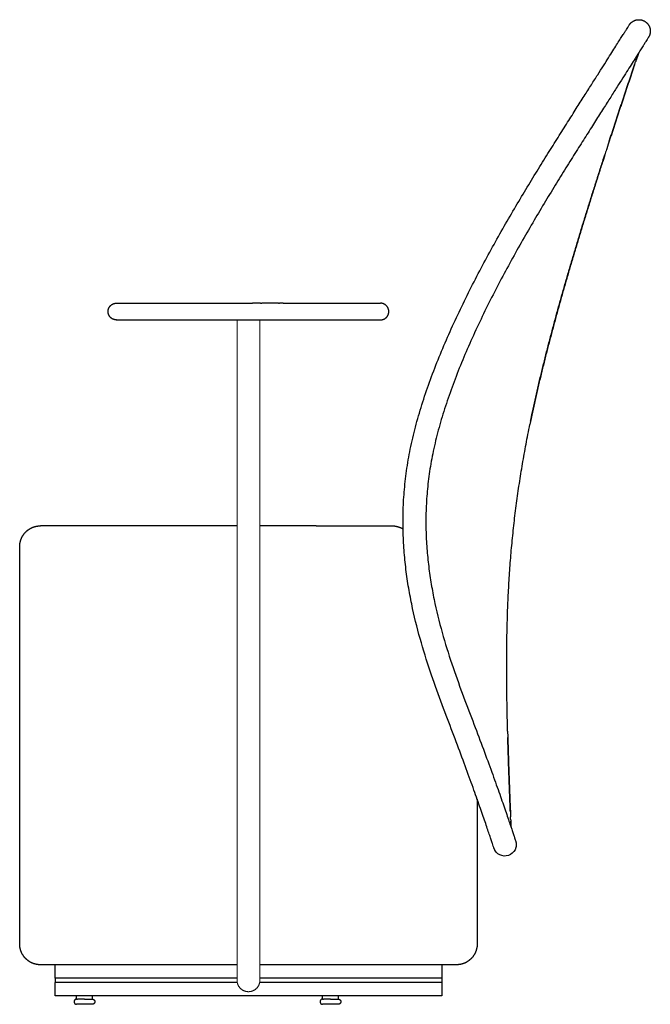
# Model space of a CAD drawing. Units: millimetres. Extents: x 0 to 1691, y -2899 to -1072.
# Drawn here: x 1084 to 1691, y -2899 to -1953 of the extents above; entities that cross this region are included whole.
import ezdxf

# ---------------------------------------------------------------- set-up
doc = ezdxf.new("R2010")
doc.units = ezdxf.units.MM
doc.header["$LTSCALE"] = 2
doc.layers.add('2D', color=7, linetype='Continuous', true_color=0x000000)

msp = doc.modelspace()

# ---------------------------------------------------------------- linework, layer by layer
at = {"layer": '2D'}
msp.add_lwpolyline([(1118.41, -2874.24), (1118.41, -2878.24)], dxfattribs=at)
at = {"layer": '2D', "lineweight": -3}
for points, degree, knots in [([(1540.5, -2749.22), (1540.5, -2749.22), (1540.5, -2749.22), (1540.5, -2749.22), (1540.5, -2749.22), (1540.5, -2749.21), (1540.5, -2749.2), (1540.49, -2749.18), (1540.48, -2749.15), (1540.44, -2749.02), (1540.4, -2748.9), (1540.34, -2748.73), (1540.23, -2748.39), (1540.07, -2747.89), (1539.85, -2747.22), (1539.63, -2746.56), (1539.36, -2745.72), (1539.03, -2744.74), (1538.71, -2743.75), (1538.33, -2742.6), (1537.89, -2741.3), (1537.46, -2740), (1536.97, -2738.54), (1536.44, -2736.95), (1535.89, -2735.34), (1535.3, -2733.6), (1534.66, -2731.72), (1533.37, -2727.9), (1531.87, -2723.54), (1530.2, -2718.72), (1528.49, -2713.8), (1526.6, -2708.39), (1524.54, -2702.58), (1522.44, -2696.64), (1520.16, -2690.27), (1517.72, -2683.54), (1515.24, -2676.68), (1512.59, -2669.43), (1509.79, -2661.87), (1506.93, -2654.17), (1503.92, -2646.14), (1500.76, -2637.82), (1497.54, -2629.34), (1494.16, -2620.55), (1490.77, -2611.48), (1487.3, -2602.2), (1483.82, -2592.63), (1480.47, -2582.82), (1477.04, -2572.77), (1473.74, -2562.45), (1470.7, -2551.9), (1467.59, -2541.09), (1464.76, -2530.04), (1462.33, -2518.78), (1461.09, -2513.04), (1459.95, -2507.25), (1458.94, -2501.41), (1457.9, -2495.49), (1456.99, -2489.53), (1456.22, -2483.52), (1455.43, -2477.42), (1454.78, -2471.28), (1454.28, -2465.11), (1453.77, -2458.83), (1453.42, -2452.51), (1453.23, -2446.18), (1453.04, -2439.72), (1453.02, -2433.24), (1453.18, -2426.76), (1453.34, -2420.12), (1453.69, -2413.48), (1454.23, -2406.85), (1454.79, -2400.04), (1455.55, -2393.24), (1456.5, -2386.46), (1457.49, -2379.48), (1458.68, -2372.53), (1460.09, -2365.62), (1461.53, -2358.5), (1463.2, -2351.42), (1465.04, -2344.4), (1466.93, -2337.19), (1469.01, -2330.03), (1471.24, -2322.93), (1473.53, -2315.66), (1475.97, -2308.46), (1478.55, -2301.31), (1481.18, -2294.02), (1483.94, -2286.8), (1486.82, -2279.63), (1489.75, -2272.36), (1492.79, -2265.15), (1495.92, -2257.99), (1499.09, -2250.76), (1502.36, -2243.59), (1505.71, -2236.48), (1509.08, -2229.33), (1512.53, -2222.24), (1516.05, -2215.2), (1519.57, -2208.17), (1523.16, -2201.19), (1526.8, -2194.27), (1530.43, -2187.38), (1534.11, -2180.55), (1537.84, -2173.77), (1541.52, -2167.07), (1545.25, -2160.41), (1549.01, -2153.82), (1552.71, -2147.33), (1556.44, -2140.89), (1560.19, -2134.51), (1563.86, -2128.27), (1567.55, -2122.08), (1571.24, -2115.95), (1574.83, -2110), (1578.43, -2104.1), (1582.02, -2098.26), (1585.49, -2092.62), (1588.96, -2087.05), (1592.4, -2081.54), (1595.7, -2076.25), (1598.99, -2071.02), (1602.23, -2065.88), (1605.33, -2060.98), (1608.39, -2056.15), (1611.38, -2051.41), (1614.23, -2046.92), (1617.02, -2042.51), (1619.75, -2038.21), (1622.35, -2034.1), (1624.88, -2030.1), (1627.35, -2026.21), (1629.7, -2022.49), (1631.99, -2018.88), (1634.2, -2015.38), (1636.33, -2012.03), (1638.38, -2008.78), (1640.36, -2005.67), (1642.26, -2002.66), (1644.09, -1999.78), (1645.83, -1997.03), (1647.53, -1994.35), (1649.14, -1991.8), (1650.66, -1989.4), (1652.16, -1987.04), (1653.56, -1984.81), (1654.89, -1982.73), (1656.19, -1980.68), (1657.4, -1978.76), (1658.53, -1976.98), (1659.64, -1975.22), (1660.67, -1973.59), (1661.62, -1972.09), (1662.56, -1970.61), (1663.42, -1969.25), (1664.2, -1968.02), (1664.98, -1966.8), (1665.67, -1965.7), (1666.3, -1964.71), (1666.92, -1963.73), (1667.46, -1962.87), (1667.94, -1962.12), (1668.41, -1961.37), (1668.82, -1960.73), (1669.16, -1960.19), (1669.5, -1959.65), (1669.78, -1959.22), (1669.99, -1958.88), (1670.21, -1958.53), (1670.37, -1958.28), (1670.47, -1958.12), (1670.52, -1958.04), (1670.56, -1957.98), (1670.58, -1957.94), (1670.61, -1957.9), (1670.62, -1957.88), (1670.62, -1957.88)], 3, [11.795358, 11.795358, 11.795358, 11.795358, 12.492341, 12.492341, 13.886662, 13.886662, 15.149519, 15.149519, 18.61174, 18.61174, 25.536164, 25.536164, 25.536164, 39.973797, 39.973797, 39.973797, 54.483838, 54.483838, 54.483838, 69.096755, 69.096755, 69.096755, 83.833204, 83.833204, 83.833204, 98.712564, 98.712564, 98.712564, 128.939823, 128.939823, 128.939823, 159.813103, 159.813103, 159.813103, 191.324065, 191.324065, 191.324065, 223.436437, 223.436437, 223.436437, 256.106201, 256.106201, 256.106201, 289.427884, 289.427884, 289.427884, 323.545656, 323.545656, 323.545656, 358.471006, 358.471006, 358.471006, 394.239134, 394.239134, 394.239134, 412.46851, 412.46851, 412.46851, 430.959536, 430.959536, 430.959536, 449.7547, 449.7547, 449.7547, 468.891628, 468.891628, 468.891628, 488.426877, 488.426877, 488.426877, 508.424342, 508.424342, 508.424342, 528.964302, 528.964302, 528.964302, 550.123534, 550.123534, 550.123534, 571.92225, 571.92225, 571.92225, 594.29212, 594.29212, 594.29212, 617.162237, 617.162237, 617.162237, 640.45646, 640.45646, 640.45646, 664.081532, 664.081532, 664.081532, 687.928499, 687.928499, 687.928499, 711.885109, 711.885109, 711.885109, 735.823548, 735.823548, 735.823548, 759.624088, 759.624088, 759.624088, 783.164131, 783.164131, 783.164131, 806.309378, 806.309378, 806.309378, 828.937009, 828.937009, 828.937009, 850.924804, 850.924804, 850.924804, 872.159534, 872.159534, 872.159534, 892.54019, 892.54019, 892.54019, 911.970684, 911.970684, 911.970684, 930.422119, 930.422119, 930.422119, 948.003971, 948.003971, 948.003971, 964.832697, 964.832697, 964.832697, 981.028076, 981.028076, 981.028076, 996.69341, 996.69341, 996.69341, 1011.940695, 1011.940695, 1011.940695, 1026.865221, 1026.865221, 1026.865221, 1041.549703, 1041.549703, 1041.549703, 1056.066923, 1056.066923, 1056.066923, 1070.475798, 1070.475798, 1070.475798, 1084.835936, 1084.835936, 1084.835936, 1099.170027, 1099.170027, 1099.170027, 1113.509637, 1113.509637, 1113.509637, 1127.860263, 1127.860263, 1127.860263, 1142.236607, 1142.236607, 1142.236607, 1149.43071, 1149.43071, 1149.43071, 1156.621983, 1156.621983, 1156.621983, 1156.621983]), ([(1689.21, -1969.65), (1689.21, -1969.65), (1689.2, -1969.67), (1689.17, -1969.71), (1689.15, -1969.75), (1689.11, -1969.81), (1689.06, -1969.89), (1688.95, -1970.06), (1688.8, -1970.3), (1688.58, -1970.65), (1688.36, -1970.99), (1688.09, -1971.42), (1687.75, -1971.96), (1687.41, -1972.5), (1687, -1973.14), (1686.52, -1973.89), (1686.05, -1974.64), (1685.5, -1975.5), (1684.88, -1976.48), (1684.26, -1977.47), (1683.56, -1978.57), (1682.79, -1979.79), (1682.01, -1981.02), (1681.15, -1982.38), (1680.21, -1983.86), (1679.26, -1985.36), (1678.23, -1986.99), (1677.11, -1988.75), (1675.99, -1990.53), (1674.77, -1992.45), (1673.47, -1994.5), (1672.15, -1996.59), (1670.74, -1998.81), (1669.25, -2001.17), (1667.72, -2003.57), (1666.11, -2006.12), (1664.42, -2008.8), (1662.67, -2011.55), (1660.85, -2014.43), (1658.94, -2017.44), (1656.97, -2020.55), (1654.92, -2023.8), (1652.79, -2027.16), (1650.58, -2030.65), (1648.29, -2034.26), (1645.93, -2037.98), (1643.47, -2041.87), (1640.93, -2045.88), (1638.34, -2049.98), (1635.61, -2054.28), (1632.82, -2058.69), (1629.97, -2063.19), (1626.98, -2067.91), (1623.92, -2072.73), (1620.84, -2077.62), (1617.61, -2082.74), (1614.34, -2087.93), (1611.06, -2093.19), (1607.64, -2098.66), (1604.2, -2104.2), (1600.76, -2109.79), (1597.2, -2115.57), (1593.64, -2121.42), (1590.08, -2127.31), (1586.43, -2133.37), (1582.78, -2139.49), (1579.16, -2145.66), (1575.46, -2151.95), (1571.78, -2158.31), (1568.13, -2164.71), (1564.42, -2171.21), (1560.75, -2177.76), (1557.12, -2184.37), (1553.45, -2191.03), (1549.83, -2197.75), (1546.27, -2204.52), (1542.7, -2211.31), (1539.18, -2218.15), (1535.73, -2225.05), (1532.28, -2231.93), (1528.91, -2238.87), (1525.61, -2245.86), (1522.35, -2252.79), (1519.16, -2259.78), (1516.07, -2266.82), (1513.03, -2273.77), (1510.07, -2280.77), (1507.24, -2287.83), (1504.46, -2294.76), (1501.78, -2301.74), (1499.25, -2308.77), (1496.77, -2315.64), (1494.42, -2322.56), (1492.23, -2329.53), (1490.1, -2336.29), (1488.12, -2343.11), (1486.32, -2349.98), (1484.58, -2356.61), (1483.01, -2363.28), (1481.65, -2370), (1480.33, -2376.48), (1479.21, -2382.99), (1478.29, -2389.53), (1477.39, -2395.88), (1476.68, -2402.26), (1476.16, -2408.64), (1475.65, -2414.86), (1475.32, -2421.08), (1475.17, -2427.3), (1475.02, -2433.39), (1475.04, -2439.47), (1475.22, -2445.53), (1475.39, -2451.49), (1475.73, -2457.42), (1476.21, -2463.33), (1476.68, -2469.15), (1477.29, -2474.95), (1478.03, -2480.7), (1478.77, -2486.39), (1479.63, -2492.03), (1480.61, -2497.63), (1481.58, -2503.18), (1482.66, -2508.68), (1483.83, -2514.14), (1486.16, -2524.91), (1488.87, -2535.48), (1491.85, -2545.81), (1494.78, -2556.02), (1497.97, -2565.99), (1501.29, -2575.71), (1504.57, -2585.32), (1507.98, -2594.68), (1511.38, -2603.78), (1514.75, -2612.78), (1518.11, -2621.53), (1521.33, -2630.01), (1524.51, -2638.38), (1527.54, -2646.47), (1530.42, -2654.22), (1533.24, -2661.84), (1535.91, -2669.13), (1538.41, -2676.05), (1540.86, -2682.83), (1543.16, -2689.25), (1545.28, -2695.23), (1547.36, -2701.09), (1549.26, -2706.54), (1550.99, -2711.51), (1552.67, -2716.38), (1554.18, -2720.77), (1555.49, -2724.64), (1556.14, -2726.54), (1556.74, -2728.31), (1557.29, -2729.93), (1557.83, -2731.55), (1558.32, -2733.02), (1558.76, -2734.34), (1559.2, -2735.66), (1559.59, -2736.82), (1559.92, -2737.84), (1560.25, -2738.84), (1560.53, -2739.69), (1560.76, -2740.38), (1560.98, -2741.06), (1561.15, -2741.58), (1561.27, -2741.94), (1561.28, -2741.96), (1561.29, -2741.99), (1561.3, -2742.02), (1561.3, -2742.05), (1561.31, -2742.07), (1561.32, -2742.1), (1561.33, -2742.12), (1561.34, -2742.14), (1561.34, -2742.17), (1561.35, -2742.19), (1561.36, -2742.21), (1561.36, -2742.23), (1561.37, -2742.25), (1561.38, -2742.27), (1561.38, -2742.29), (1561.39, -2742.3), (1561.39, -2742.32), (1561.4, -2742.34), (1561.4, -2742.35), (1561.41, -2742.36), (1561.41, -2742.38), (1561.42, -2742.39), (1561.42, -2742.4), (1561.42, -2742.41), (1561.43, -2742.42), (1561.43, -2742.43), (1561.43, -2742.44), (1561.43, -2742.44), (1561.43, -2742.44), (1561.43, -2742.44), (1561.43, -2742.45), (1561.44, -2742.46), (1561.44, -2742.46), (1561.44, -2742.47), (1561.44, -2742.47), (1561.44, -2742.47)], 3, [0, 0, 0, 0, 7.191274, 7.191274, 7.191274, 14.385376, 14.385376, 14.385376, 28.761721, 28.761721, 28.761721, 43.112346, 43.112346, 43.112346, 57.451956, 57.451956, 57.451956, 71.786047, 71.786047, 71.786047, 86.146185, 86.146185, 86.146185, 100.555061, 100.555061, 100.555061, 115.072281, 115.072281, 115.072281, 129.756763, 129.756763, 129.756763, 144.681288, 144.681288, 144.681288, 159.928573, 159.928573, 159.928573, 175.593908, 175.593908, 175.593908, 191.789285, 191.789285, 191.789285, 208.61802, 208.61802, 208.61802, 226.199827, 226.199827, 226.199827, 244.651452, 244.651452, 244.651452, 264.049847, 264.049847, 264.049847, 284.341425, 284.341425, 284.341425, 305.436077, 305.436077, 305.436077, 327.236117, 327.236117, 327.236117, 349.629267, 349.629267, 349.629267, 372.492461, 372.492461, 372.492461, 395.700338, 395.700338, 395.700338, 419.114607, 419.114607, 419.114607, 442.606838, 442.606838, 442.606838, 466.049545, 466.049545, 466.049545, 489.305238, 489.305238, 489.305238, 512.249223, 512.249223, 512.249223, 534.757136, 534.757136, 534.757136, 556.716519, 556.716519, 556.716519, 578.02729, 578.02729, 578.02729, 598.591245, 598.591245, 598.591245, 618.426646, 618.426646, 618.426646, 637.674639, 637.674639, 637.674639, 656.42643, 656.42643, 656.42643, 674.77527, 674.77527, 674.77527, 692.796469, 692.796469, 692.796469, 710.555882, 710.555882, 710.555882, 728.098948, 728.098948, 728.098948, 745.473466, 745.473466, 745.473466, 779.827355, 779.827355, 779.827355, 813.751744, 813.751744, 813.751744, 847.303693, 847.303693, 847.303693, 880.524577, 880.524577, 880.524577, 913.334891, 913.334891, 913.334891, 945.566318, 945.566318, 945.566318, 977.176514, 977.176514, 977.176514, 1008.129915, 1008.129915, 1008.129915, 1038.418791, 1038.418791, 1038.418791, 1053.322139, 1053.322139, 1053.322139, 1068.078101, 1068.078101, 1068.078101, 1082.706094, 1082.706094, 1082.706094, 1097.226821, 1097.226821, 1097.226821, 1111.670809, 1111.670809, 1111.670809, 1112.670809, 1112.670809, 1112.670809, 1113.670809, 1113.670809, 1113.670809, 1114.670809, 1114.670809, 1114.670809, 1115.670809, 1115.670809, 1115.670809, 1116.670809, 1116.670809, 1116.670809, 1117.670809, 1117.670809, 1117.670809, 1118.670809, 1118.670809, 1118.670809, 1119.670809, 1119.670809, 1119.670809, 1120.670809, 1120.670809, 1120.670809, 1121.670809, 1121.670809, 1121.670809, 1122.670809, 1122.670809, 1122.670809, 1123.670809, 1123.670809, 1123.670809, 1123.670809]), ([(1676.66, -1993.44), (1676.73, -1993.23), (1677.5, -1990.93), (1677.95, -1989.6), (1678.94, -1986.65), (1679.43, -1985.19), (1679.51, -1984.97)], 3, [875.735162, 875.735162, 875.735162, 875.735162, 876.608522, 885.95572, 895.302918, 896.981125, 896.981125, 896.981125, 896.981125]), ([(1679.7, -1984.67), (1679.68, -1984.7), (1679.67, -1984.74), (1679.66, -1984.77), (1679.32, -1985.73), (1679.02, -1986.6), (1678.53, -1987.99), (1678.34, -1988.54), (1678.18, -1988.99), (1678.11, -1989.17), (1678.05, -1989.34), (1677.95, -1989.63), (1677.91, -1989.74), (1677.86, -1989.91), (1677.82, -1989.99), (1677.73, -1990.26), (1677.67, -1990.44), (1677.57, -1990.72), (1677.54, -1990.82), (1677.44, -1991.12), (1677.36, -1991.34), (1677.18, -1991.89), (1677.04, -1992.3), (1676.85, -1992.85)], 3, [37.208322, 37.208322, 37.208322, 37.208322, 37.338531, 37.338531, 37.338531, 41.40386, 41.40386, 45.052297, 45.052297, 45.052297, 46.498004, 46.498004, 47.59054, 47.59054, 48.516263, 48.516263, 50.05206, 50.05206, 50.919412, 50.919412, 52.417212, 52.417212, 54.245879, 54.245879, 54.245879, 54.245879]), ([(1675.73, -1996.19), (1675.65, -1996.42), (1675.57, -1996.66), (1675.49, -1996.9), (1675.03, -1998.27), (1674.61, -1999.54), (1674.14, -2000.92), (1673.71, -2002.21), (1673.22, -2003.66), (1672.79, -2004.94), (1672.35, -2006.27), (1671.89, -2007.63), (1671.45, -2008.96), (1671, -2010.3), (1670.55, -2011.64), (1670.1, -2012.98), (1669.66, -2014.32), (1669.21, -2015.66), (1668.76, -2017), (1668.31, -2018.34), (1667.87, -2019.68), (1667.42, -2021.02), (1666.97, -2022.37), (1666.53, -2023.71), (1666.08, -2025.05), (1665.63, -2026.39), (1665.19, -2027.74), (1664.74, -2029.08), (1664.3, -2030.42), (1663.85, -2031.77), (1663.4, -2033.11), (1662.96, -2034.45), (1662.51, -2035.8), (1662.07, -2037.14), (1661.62, -2038.49), (1661.18, -2039.83), (1660.74, -2041.18), (1660.29, -2042.52), (1659.85, -2043.87), (1659.4, -2045.21), (1658.96, -2046.56), (1658.52, -2047.9), (1658.07, -2049.25), (1657.63, -2050.59), (1657.19, -2051.94), (1656.75, -2053.29), (1656.3, -2054.63), (1655.86, -2055.98), (1655.42, -2057.33), (1654.98, -2058.68), (1654.54, -2060.02), (1654.1, -2061.37), (1653.65, -2062.72), (1653.21, -2064.07), (1652.77, -2065.42), (1652.33, -2066.76), (1651.89, -2068.11), (1651.45, -2069.46), (1651.02, -2070.8), (1650.57, -2072.17), (1650.14, -2073.5), (1650.1, -2073.61), (1650.07, -2073.72), (1650.03, -2073.83), (1650, -2073.95), (1649.96, -2074.06), (1649.92, -2074.17), (1649.89, -2074.28), (1649.85, -2074.39), (1649.82, -2074.5), (1649.78, -2074.61), (1649.74, -2074.72), (1649.71, -2074.83), (1649.67, -2074.94), (1649.64, -2075.05), (1649.6, -2075.16), (1649.57, -2075.27), (1649.53, -2075.38), (1649.49, -2075.49), (1649.46, -2075.6), (1649.42, -2075.71), (1649.38, -2075.82), (1649.35, -2075.94), (1649.31, -2076.05), (1649.28, -2076.16), (1649.24, -2076.27), (1649.2, -2076.39), (1649.17, -2076.5), (1649.13, -2076.61), (1649.09, -2076.73), (1649.05, -2076.84), (1649.02, -2076.96), (1648.98, -2077.08), (1648.94, -2077.19), (1648.9, -2077.31), (1648.87, -2077.43), (1648.83, -2077.54), (1648.55, -2078.4), (1648.26, -2079.3), (1647.96, -2080.23), (1647.45, -2081.81), (1646.9, -2083.5), (1645.96, -2086.39), (1645.54, -2087.71), (1645.11, -2089.03), (1643.88, -2092.87), (1642.71, -2096.5), (1641.48, -2100.37), (1640.27, -2104.15), (1639.07, -2107.93), (1637.87, -2111.7), (1636.68, -2115.48), (1635.49, -2119.26), (1634.3, -2123.04), (1633.11, -2126.81), (1631.93, -2130.59), (1630.76, -2134.38), (1629.58, -2138.15), (1628.41, -2141.93), (1627.25, -2145.72), (1626.08, -2149.5), (1624.92, -2153.29), (1623.77, -2157.09), (1622.61, -2160.88), (1621.46, -2164.68), (1620.32, -2168.48), (1619.18, -2172.28), (1618.04, -2176.08), (1616.91, -2179.88), (1615.78, -2183.69), (1614.66, -2187.49), (1613.54, -2191.3), (1612.43, -2195.11), (1611.32, -2198.93), (1610.21, -2202.74), (1609.11, -2206.56), (1608.02, -2210.38), (1606.93, -2214.21), (1605.85, -2218.03), (1604.77, -2221.86), (1603.7, -2225.69), (1602.63, -2229.52), (1601.57, -2233.35), (1600.52, -2237.19), (1599.47, -2241.03), (1598.43, -2244.86), (1597.39, -2248.71), (1596.36, -2252.56), (1595.34, -2256.42), (1594.33, -2260.28), (1593.31, -2264.15), (1592.31, -2268.01), (1591.32, -2271.87), (1590.33, -2275.75), (1589.35, -2279.65), (1588.39, -2283.52), (1587.43, -2287.41), (1586.48, -2291.28), (1585.54, -2295.16), (1584.61, -2299.05), (1583.68, -2302.94), (1582.78, -2306.82), (1581.88, -2310.72), (1580.99, -2314.6), (1580.12, -2318.5), (1579.25, -2322.38), (1578.39, -2326.32), (1577.56, -2330.19), (1576.72, -2334.1), (1575.91, -2338), (1575.11, -2341.89)], 3, [1.870029, 1.870029, 1.870029, 1.870029, 2.639174, 2.639174, 2.639174, 6.912218, 6.912218, 6.912218, 11.160478, 11.160478, 11.160478, 15.404895, 15.404895, 15.404895, 19.647588, 19.647588, 19.647588, 23.890034, 23.890034, 23.890034, 28.133071, 28.133071, 28.133071, 32.37721, 32.37721, 32.37721, 36.62268, 36.62268, 36.62268, 40.869516, 40.869516, 40.869516, 45.117599, 45.117599, 45.117599, 49.366419, 49.366419, 49.366419, 53.616207, 53.616207, 53.616207, 57.866543, 57.866543, 57.866543, 62.121985, 62.121985, 62.121985, 66.378211, 66.378211, 66.378211, 70.638765, 70.638765, 70.638765, 74.899142, 74.899142, 74.899142, 79.159081, 79.159081, 79.159081, 83.420218, 83.420218, 83.420218, 84.420218, 84.420218, 84.420218, 85.420218, 85.420218, 85.420218, 86.420218, 86.420218, 86.420218, 87.420218, 87.420218, 87.420218, 88.420218, 88.420218, 88.420218, 89.420218, 89.420218, 89.420218, 90.420218, 90.420218, 90.420218, 91.420218, 91.420218, 91.420218, 92.420218, 92.420218, 92.420218, 93.420218, 93.420218, 93.420218, 94.420218, 94.420218, 94.420218, 95.420218, 95.420218, 95.420218, 98.245314, 98.245314, 98.245314, 103.35401, 103.35401, 107.621959, 107.621959, 107.621959, 119.624252, 119.624252, 119.624252, 131.599341, 131.599341, 131.599341, 143.555717, 143.555717, 143.555717, 155.494975, 155.494975, 155.494975, 167.417602, 167.417602, 167.417602, 179.356009, 179.356009, 179.356009, 191.289271, 191.289271, 191.289271, 203.218525, 203.218525, 203.218525, 215.145028, 215.145028, 215.145028, 227.070255, 227.070255, 227.070255, 238.995994, 238.995994, 238.995994, 250.92442, 250.92442, 250.92442, 262.858126, 262.858126, 262.858126, 274.800147, 274.800147, 274.800147, 286.781496, 286.781496, 286.781496, 298.790795, 298.790795, 298.790795, 310.84938, 310.84938, 310.84938, 322.913923, 322.913923, 322.913923, 335.010211, 335.010211, 335.010211, 347.138586, 347.138586, 347.138586, 359.3127, 359.3127, 359.3127, 371.513253, 371.513253, 371.513253, 371.513253]), ([(1650.93, -2071.08), (1651.1, -2070.54), (1651.72, -2068.64), (1652.77, -2065.43), (1654.09, -2061.38), (1655.41, -2057.35), (1656.74, -2053.31), (1658.06, -2049.28), (1659.39, -2045.25), (1660.72, -2041.22), (1662.05, -2037.19), (1663.39, -2033.16), (1664.72, -2029.13), (1666.06, -2025.1), (1667.4, -2021.07), (1668.75, -2017.05), (1670.09, -2013.02), (1671.44, -2008.99), (1672.78, -2004.97), (1674.15, -2000.9), (1675.07, -1998.16), (1675.61, -1996.55), (1675.67, -1996.38)], 3, [774.962617, 774.962617, 774.962617, 774.962617, 777.046466, 782.286574, 787.526682, 792.766791, 798.006899, 803.247007, 808.487115, 813.727223, 818.967332, 824.20744, 829.447548, 834.687656, 839.927764, 845.167873, 850.407981, 855.648089, 860.888197, 866.128305, 871.368413, 872.014929, 872.014929, 872.014929, 872.014929]), ([(1575.79, -2338.6), (1576.37, -2335.78), (1577.77, -2329.14), (1580.09, -2318.51), (1582.73, -2306.88), (1585.47, -2295.25), (1588.3, -2283.65), (1591.22, -2272.02), (1594.2, -2260.47), (1597.25, -2248.92), (1600.37, -2237.43), (1603.54, -2225.94), (1606.77, -2214.46), (1610.06, -2203), (1613.39, -2191.55), (1616.78, -2180.12), (1620.2, -2168.69), (1623.66, -2157.28), (1627.17, -2145.86), (1630.69, -2134.5), (1634.25, -2123.12), (1637.84, -2111.78), (1641.48, -2100.34), (1644.54, -2090.8), (1646.62, -2084.35), (1647.36, -2082.07)], 3, [479.924427, 479.924427, 479.924427, 479.924427, 489.023598, 501.639173, 514.254748, 526.870323, 539.485898, 552.101473, 564.717048, 577.332624, 589.948199, 602.563774, 615.179349, 627.794924, 640.410499, 653.026074, 665.641649, 678.257224, 690.872799, 703.488374, 716.103949, 728.719524, 741.335099, 753.950675, 761.372495, 761.372495, 761.372495, 761.372495]), ([(1177.42, -2225.36), (1177.42, -2225.36), (1177.43, -2225.36), (1177.43, -2225.36), (1177.43, -2225.36), (1177.45, -2225.36), (1177.46, -2225.36), (1177.52, -2225.36), (1177.57, -2225.36), (1177.8, -2225.36), (1178.04, -2225.36), (1178.66, -2225.36), (1179.06, -2225.36), (1181.04, -2225.36), (1183.32, -2225.36), (1192.73, -2225.36), (1202.35, -2225.36), (1214.62, -2225.36), (1238.48, -2225.36), (1270.8, -2225.36), (1304.42, -2225.36)], 3, [0.002188, 0.002188, 0.002188, 0.002188, 0.013167, 0.013167, 0.969798, 0.969798, 2.883057, 2.883057, 6.709868, 6.709868, 14.541217, 14.541217, 22.541029, 22.541029, 47.473853, 47.473853, 100.148754, 100.148754, 100.148754, 202.478236, 202.478236, 202.478236, 202.478236]), ([(1316.11, -2225.36), (1315.43, -2225.36), (1314.76, -2225.36), (1311.5, -2225.36), (1308.25, -2225.36)], 2, [2, 2, 2, 3, 3, 4, 4, 4]), ([(1333.38, -2225.36), (1330.59, -2225.36), (1327.8, -2225.36), (1322.57, -2225.36), (1317.34, -2225.36)], 2, [4, 4, 4, 5, 5, 6, 6, 6]), ([(1337.92, -2225.36), (1343.11, -2225.36), (1348.31, -2225.36), (1356.99, -2225.36), (1365.66, -2225.36), (1372.47, -2225.36), (1379.28, -2225.36), (1379.44, -2225.36), (1379.6, -2225.36)], 2, [2, 2, 2, 3, 3, 4, 4, 5, 5, 6, 6, 6]), ([(1553.2, -2615.94), (1553.16, -2613.8), (1553.07, -2608.44), (1552.94, -2599.9), (1552.85, -2590.28), (1552.79, -2580.67), (1552.79, -2571.05), (1552.83, -2561.43), (1552.94, -2551.81), (1553.1, -2542.2), (1553.33, -2532.59), (1553.63, -2522.99), (1553.99, -2513.38), (1554.44, -2503.77), (1554.96, -2494.18), (1555.56, -2484.59), (1556.25, -2475.01), (1557.03, -2465.44), (1557.89, -2455.87), (1558.84, -2446.32), (1559.88, -2436.78), (1561.01, -2427.25), (1562.23, -2417.73), (1563.54, -2408.22), (1564.94, -2398.73), (1566.43, -2389.24), (1568, -2379.77), (1569.65, -2370.32), (1571.38, -2360.86), (1573.18, -2351.49), (1574.47, -2345.04), (1575.11, -2341.89)], 3, [189.432687, 189.432687, 189.432687, 189.432687, 196.106544, 206.117311, 216.128078, 226.138845, 236.149612, 246.160379, 256.171147, 266.181914, 276.192681, 286.203448, 296.214215, 306.224982, 316.235749, 326.246516, 336.257283, 346.268051, 356.278818, 366.289585, 376.300352, 386.311119, 396.321886, 406.332653, 416.34342, 426.354187, 436.364955, 446.375722, 456.386489, 466.397256, 476.407948, 476.407948, 476.407948, 476.407948]), ([(1293.42, -2439.36), (1288, -2439.36), (1282.58, -2439.36), (1277.2, -2439.36), (1269.34, -2439.36), (1261.55, -2439.36), (1253.88, -2439.36), (1246.02, -2439.36), (1238.28, -2439.36), (1230.73, -2439.36), (1223.18, -2439.36), (1215.81, -2439.36), (1208.68, -2439.36), (1201.64, -2439.36), (1194.82, -2439.36), (1188.29, -2439.36), (1181.76, -2439.36), (1175.5, -2439.36), (1169.58, -2439.36), (1163.85, -2439.36), (1158.42, -2439.36), (1153.34, -2439.36), (1148.26, -2439.36), (1143.51, -2439.36), (1139.15, -2439.36), (1135.24, -2439.36), (1131.64, -2439.36), (1128.35, -2439.36), (1125.06, -2439.36), (1122.09, -2439.36), (1119.45, -2439.36), (1118.09, -2439.36), (1116.81, -2439.36), (1115.63, -2439.36), (1114.44, -2439.36), (1113.35, -2439.36), (1112.35, -2439.36), (1110.35, -2439.36), (1108.72, -2439.36), (1107.47, -2439.36), (1105.85, -2439.36), (1104.87, -2439.36), (1104.54, -2439.36), (1104.46, -2439.36), (1104.42, -2439.36), (1104.42, -2439.36)], 3, [77.309365, 77.309365, 77.309365, 77.309365, 93.614847, 93.614847, 93.614847, 117.406818, 117.406818, 117.406818, 141.772848, 141.772848, 141.772848, 166.138878, 166.138878, 166.138878, 190.213327, 190.213327, 190.213327, 214.287777, 214.287777, 214.287777, 237.559209, 237.559209, 237.559209, 260.830641, 260.830641, 260.830641, 281.625361, 281.625361, 281.625361, 302.420081, 302.420081, 302.420081, 313.181484, 313.181484, 313.181484, 323.942887, 323.942887, 323.942887, 345.465694, 345.465694, 345.465694, 373.438298, 373.438298, 373.438298, 380.467837, 380.467837, 380.467837, 380.467837]), ([(1369.47, -2439.36), (1355.9, -2439.36), (1341.82, -2439.36), (1327.55, -2439.36), (1323.52, -2439.36), (1319.48, -2439.36), (1315.42, -2439.36)], 3, [0.049822, 0.049822, 0.049822, 0.049822, 43.121699, 43.121699, 43.121699, 55.298827, 55.298827, 55.298827, 55.298827]), ([(1369.53, -2439.36), (1372.68, -2439.36), (1375.8, -2439.36), (1378.9, -2439.36), (1384.17, -2439.36), (1389.35, -2439.36), (1394.42, -2439.36), (1399.49, -2439.36), (1404.46, -2439.36), (1409.3, -2439.36), (1414.09, -2439.36), (1418.76, -2439.36), (1423.29, -2439.36), (1427.82, -2439.36), (1432.21, -2439.36), (1436.45, -2439.36), (1438.47, -2439.36), (1440.46, -2439.36), (1442.41, -2439.36)], 3, [760.952195, 760.952195, 760.952195, 760.952195, 770.950966, 770.950966, 770.950966, 787.992815, 787.992815, 787.992815, 805.034664, 805.034664, 805.034664, 821.935343, 821.935343, 821.935343, 838.836022, 838.836022, 838.836022, 846.918005, 846.918005, 846.918005, 846.918005]), ([(1553.67, -2636.89), (1553.61, -2634.35), (1553.45, -2628.07), (1553.33, -2622.31), (1553.26, -2619.13)], 3, [167.742694, 167.742694, 167.742694, 167.742694, 176.08501, 186.095765, 186.095765, 186.095765, 186.095765]), ([(1553.67, -2636.89), (1553.68, -2637.39), (1553.7, -2637.89), (1553.71, -2638.36), (1553.72, -2638.8), (1553.73, -2639.22), (1553.74, -2639.63), (1553.77, -2640.63), (1553.8, -2641.58), (1553.85, -2643.49), (1553.87, -2644.41), (1553.9, -2645.36), (1553.97, -2647.63), (1554.04, -2650.05), (1554.11, -2652.37), (1554.18, -2654.71), (1554.26, -2657.05), (1554.33, -2659.39), (1554.41, -2661.73), (1554.48, -2664.07), (1554.56, -2666.41), (1554.64, -2668.74), (1554.72, -2671.08), (1554.8, -2673.41), (1554.88, -2675.75), (1554.96, -2678.08), (1555.05, -2680.41), (1555.13, -2682.73), (1555.21, -2685.06), (1555.3, -2687.38), (1555.38, -2689.71), (1555.47, -2692.02), (1555.56, -2694.34), (1555.65, -2696.66), (1555.73, -2698.98), (1555.82, -2701.29), (1555.91, -2703.51), (1556.01, -2706.01), (1556.1, -2708.24), (1556.19, -2710.69), (1556.27, -2712.76), (1556.37, -2715.19), (1556.38, -2715.4), (1556.39, -2715.61), (1556.4, -2715.81), (1556.41, -2716.03), (1556.42, -2716.24), (1556.42, -2716.45), (1556.43, -2716.66), (1556.44, -2716.88), (1556.45, -2717.09), (1556.46, -2717.3), (1556.47, -2717.51), (1556.48, -2717.72), (1556.48, -2717.93), (1556.49, -2718.14), (1556.5, -2718.35), (1556.51, -2718.56), (1556.52, -2718.77), (1556.53, -2718.97)], 3, [0, 0, 0, 0, 1.478646, 1.478646, 1.478646, 2.744755, 2.744755, 2.744755, 5.787477, 5.787477, 8.698003, 8.698003, 8.698003, 15.839331, 15.839331, 15.839331, 22.908996, 22.908996, 22.908996, 29.942912, 29.942912, 29.942912, 36.953987, 36.953987, 36.953987, 43.952924, 43.952924, 43.952924, 50.946406, 50.946406, 50.946406, 57.938854, 57.938854, 57.938854, 64.931386, 64.931386, 64.931386, 71.929184, 71.929184, 71.929184, 78.94559, 78.94559, 78.94559, 79.94559, 79.94559, 79.94559, 80.94559, 80.94559, 80.94559, 81.94559, 81.94559, 81.94559, 82.94559, 82.94559, 82.94559, 83.94559, 83.94559, 83.94559, 84.94559, 84.94559, 84.94559, 84.94559]), ([(1556.33, -2714.18), (1556.25, -2712.08), (1556.08, -2707.96), (1555.82, -2701.19), (1555.55, -2694.24), (1555.29, -2687.25), (1555.03, -2680.26), (1554.78, -2673.28), (1554.55, -2666.3), (1554.32, -2659.3), (1554.1, -2652.36), (1553.94, -2646.69), (1553.85, -2643.65), (1553.83, -2642.79)], 3, [67.126271, 67.126271, 67.126271, 67.126271, 75.009793, 84.116238, 93.222683, 102.329128, 111.435573, 120.542018, 129.648463, 138.754908, 147.861353, 156.967798, 160.436621, 160.436621, 160.436621, 160.436621]), ([(1556.66, -2722.16), (1556.68, -2722.68), (1556.69, -2723.1), (1556.73, -2723.86), (1556.74, -2724.21), (1556.76, -2724.59), (1556.79, -2725.34), (1556.83, -2726.22), (1556.88, -2727.11), (1556.9, -2727.73), (1556.93, -2728.35), (1556.96, -2728.98)], 3, [0, 0, 0, 0, 1.65941, 1.65941, 3.297812, 3.297812, 3.297812, 6.414018, 6.414018, 6.414018, 8.560164, 8.560164, 8.560164, 8.560164]), ([(1556.94, -2728.89), (1556.91, -2728.25), (1556.85, -2726.82), (1556.77, -2724.83), (1556.72, -2723.8), (1556.71, -2723.4)], 3, [40.817889, 40.817889, 40.817889, 40.817889, 45.437522, 51.117213, 54.145807, 54.145807, 54.145807, 54.145807]), ([(1561.44, -2742.47), (1561.44, -2742.47), (1561.44, -2742.47), (1561.44, -2742.47), (1561.51, -2742.71), (1561.58, -2742.95), (1561.65, -2743.19), (1561.7, -2743.43), (1561.75, -2743.68), (1561.8, -2743.92), (1561.84, -2744.16), (1561.87, -2744.4), (1561.91, -2744.64), (1561.93, -2744.88), (1561.94, -2745.12), (1561.96, -2745.36), (1561.97, -2745.6), (1561.97, -2745.84), (1561.97, -2746.08), (1561.96, -2746.31), (1561.95, -2746.54), (1561.93, -2746.77), (1561.91, -2747), (1561.88, -2747.23), (1561.86, -2747.45), (1561.82, -2747.67), (1561.78, -2747.9), (1561.74, -2748.12), (1561.69, -2748.33), (1561.63, -2748.54), (1561.58, -2748.75), (1560.82, -2751.56), (1558.96, -2753.96), (1556.42, -2755.41), (1553.89, -2756.85), (1550.88, -2757.23), (1548.07, -2756.46)], 3, [1123.663395, 1123.663395, 1123.663395, 1123.663395, 1123.672545, 1123.672545, 1123.672545, 1124.672545, 1124.672545, 1124.672545, 1125.672545, 1125.672545, 1125.672545, 1126.672545, 1126.672545, 1126.672545, 1127.672545, 1127.672545, 1127.672545, 1128.672545, 1128.672545, 1128.672545, 1129.672545, 1129.672545, 1129.672545, 1130.672545, 1130.672545, 1130.672545, 1131.672545, 1131.672545, 1131.672545, 1132.672545, 1132.672545, 1132.672545, 1141.535729, 1141.535729, 1141.535729, 1150.398913, 1150.398913, 1150.398913, 1150.398913]), ([(1548.07, -2756.46), (1545.26, -2755.69), (1542.87, -2753.84), (1541.42, -2751.3), (1541.29, -2751.08), (1541.18, -2750.86), (1540.96, -2750.4), (1540.85, -2750.17), (1540.71, -2749.82), (1540.67, -2749.7), (1540.61, -2749.53), (1540.58, -2749.47), (1540.56, -2749.4), (1540.51, -2749.24), (1540.51, -2749.23), (1540.5, -2749.23), (1540.5, -2749.23), (1540.5, -2749.22), (1540.5, -2749.22), (1540.5, -2749.22)], 3, [0, 0, 0, 0, 8.863184, 8.863184, 8.863184, 9.676643, 9.676643, 10.48817, 10.48817, 10.890696, 10.890696, 11.09195, 11.09195, 11.131233, 11.131233, 11.131233, 11.132164, 11.132164, 11.138921, 11.138921, 11.138921, 11.138921]), ([(1293.42, -2861.36), (1289.49, -2861.36), (1279.95, -2861.36), (1264.94, -2861.36), (1248.47, -2861.36), (1232.32, -2861.36), (1216.63, -2861.36), (1201.57, -2861.36), (1182.63, -2861.36), (1167.65, -2861.36), (1156.18, -2861.36), (1150.8, -2861.36), (1145.68, -2861.36), (1139.66, -2861.36), (1133.03, -2861.36), (1123.89, -2861.36), (1116.52, -2861.36), (1111.03, -2861.36), (1107.88, -2861.36), (1105.69, -2861.36), (1104.61, -2861.36), (1104.41, -2861.36), (1104.41, -2861.36)], 3, [77.309914, 77.309914, 77.309914, 77.309914, 89.136478, 105.998833, 122.861188, 139.970352, 157.079517, 174.188682, 191.297847, 225.022557, 233.217283, 241.412008, 249.606734, 257.80146, 271.890854, 285.980247, 314.159035, 328.248428, 342.337822, 356.427216, 370.516609, 380.472853, 380.472853, 380.472853, 380.472853]), ([(1369.52, -2861.36), (1360.64, -2861.36), (1342.79, -2861.36), (1324.45, -2861.36), (1315.42, -2861.36)], 3, [0, 0, 0, 0, 28.178787, 55.298368, 55.298368, 55.298368, 55.298368]), ([(1504.41, -2861.36), (1504.41, -2861.36), (1504.29, -2861.36), (1502.91, -2861.36), (1498.48, -2861.36), (1491.23, -2861.36), (1484.39, -2861.36), (1476.23, -2861.36), (1463.77, -2861.36), (1449.12, -2861.36), (1432.68, -2861.36), (1420.28, -2861.36), (1407.83, -2861.36), (1395.51, -2861.36), (1382.73, -2861.36), (1373.96, -2861.36), (1369.52, -2861.36)], 3, [1008.789194, 1008.789194, 1008.789194, 1008.789194, 1015.22413, 1031.613582, 1065.338291, 1082.447456, 1099.556621, 1116.665786, 1133.774951, 1167.499661, 1183.889112, 1200.278564, 1214.367958, 1228.457351, 1242.546745, 1256.636138, 1256.636138, 1256.636138, 1256.636138])]:
    msp.add_open_spline(points, degree=degree, knots=knots, dxfattribs=at)
for points, weights, degree, knots in [([(1670.62, -1957.88), (1671.27, -1956.85), (1672.14, -1955.99), (1675.36, -1952.77), (1679.92, -1952.77)], [0.864043349806, 0.853553390593, 0.853553390593, 0.853553390593, 1], 2, [0, 0, 0, 2.438901, 2.438901, 11.5516, 11.5516, 11.5516]), ([(1679.92, -1952.77), (1684.47, -1952.77), (1687.69, -1955.99), (1690.92, -1959.21), (1690.92, -1963.77), (1690.92, -1966.96), (1689.21, -1969.65)], [1, 0.853553390593, 0.853553390593, 0.853553390593, 1, 0.892748019813, 0.864043349807], 2, [0, 0, 0, 9.112698, 9.112698, 18.225397, 18.225397, 24.606192, 24.606192, 24.606192]), ([(1177.42, -2241.36), (1174.11, -2241.36), (1171.77, -2239.02), (1169.42, -2236.68), (1169.42, -2233.36), (1169.42, -2230.05), (1171.77, -2227.71), (1174.11, -2225.37), (1177.42, -2225.36)], [1, 0.92387925041, 1, 0.92387925041, 1, 0.92387925041, 1, 0.923891174836, 0.999976154884], 2, [0, 0, 0, 6.627431, 6.627431, 13.254862, 13.254862, 19.882292, 19.882292, 26.508683, 26.508683, 26.508683]), ([(1431.42, -2241.36), (1434.74, -2241.36), (1437.08, -2239.02), (1439.42, -2236.68), (1439.42, -2233.36), (1439.42, -2230.05), (1437.08, -2227.71), (1434.74, -2225.36), (1431.42, -2225.36)], [1, 0.92387925041, 1, 0.92387925041, 1, 0.92387925041, 1, 0.923879544012, 0.9999994128], 2, [0, 0, 0, 6.627431, 6.627431, 13.254862, 13.254862, 19.882292, 19.882292, 26.509696, 26.509696, 26.509696]), ([(1084.41, -2459.36), (1084.41, -2454.14), (1086.37, -2449.13), (1090.27, -2445.22), (1092.2, -2443.29), (1094.51, -2441.77), (1098.26, -2440.29), (1099.5, -2439.93), (1101.18, -2439.62), (1101.59, -2439.56), (1102.41, -2439.46), (1102.82, -2439.42), (1103.42, -2439.39), (1103.62, -2439.38), (1103.92, -2439.37), (1104.02, -2439.37), (1104.12, -2439.37), (1104.41, -2439.36), (1104.41, -2439.36)], [1, 0.902368927056, 0.853553390584, 0.853553390584, 0.853553390584, 0.853553390584, 0.853553390584, 0.853553390584, 0.853553390584, 0.853553390584, 0.853553390584, 0.853553390584, 0.853553390584, 0.853553390584, 0.853553390584, 0.853553390584, 0.853553390584, 0.853553390584, 0.853553390584], 3, [0, 0, 0, 0, 16.114879, 16.114879, 16.114879, 24.491159, 24.491159, 28.455937, 28.455937, 29.728054, 29.728054, 30.973383, 30.973383, 31.581916, 31.581916, 31.886172, 31.886172, 31.886249, 31.886249, 31.886249, 31.886249]), ([(1104.41, -2861.36), (1104.34, -2861.36), (1104.19, -2861.36), (1104.02, -2861.36), (1103.92, -2861.36), (1103.62, -2861.35), (1103.42, -2861.34), (1102.82, -2861.3), (1102.41, -2861.27), (1101.59, -2861.17), (1101.18, -2861.11), (1099.5, -2860.8), (1098.26, -2860.44), (1094.51, -2858.95), (1092.2, -2857.44), (1090.27, -2855.51), (1086.37, -2851.6), (1084.41, -2846.59), (1084.41, -2841.36)], [1, 1, 1, 1, 1, 1, 1, 1, 1, 1, 1, 1, 1, 1, 1, 1, 1, 1.05719095842, 1.17157287526], 3, [0, 0, 0, 0, 0.224931, 0.224931, 0.524837, 0.524837, 1.124694, 1.124694, 2.352268, 2.352268, 3.606249, 3.606249, 7.514501, 7.514501, 15.77136, 15.77136, 15.77136, 31.886239, 31.886239, 31.886239, 31.886239]), ([(1524.41, -2841.36), (1524.41, -2846.59), (1522.46, -2851.6), (1518.56, -2855.51), (1516.62, -2857.44), (1514.32, -2858.95), (1510.57, -2860.44), (1509.33, -2860.8), (1507.65, -2861.11), (1507.23, -2861.17), (1506.42, -2861.27), (1506.01, -2861.3), (1505.41, -2861.34), (1505.21, -2861.35), (1504.91, -2861.36), (1504.81, -2861.36), (1504.64, -2861.36), (1504.49, -2861.36), (1504.41, -2861.36)], [1, 0.902368927056, 0.853553390584, 0.853553390584, 0.853553390584, 0.853553390584, 0.853553390584, 0.853553390584, 0.853553390584, 0.853553390584, 0.853553390584, 0.853553390584, 0.853553390584, 0.853553390584, 0.853553390584, 0.853553390584, 0.853553390584, 0.853553390584, 0.853553390584], 3, [0, 0, 0, 0, 16.114879, 16.114879, 16.114879, 24.371722, 24.371722, 28.279966, 28.279966, 29.533945, 29.533945, 30.761516, 30.761516, 31.361373, 31.361373, 31.66129, 31.66129, 31.88624, 31.88624, 31.88624, 31.88624]), ([(1293.42, -2874.24), (1185.25, -2874.24), (1137.47, -2874.24), (1118.41, -2874.24), (1118.41, -2874.24)], [0.869257003722, 0.80559777676, 1, 0.912198851836, 0.877038332569], 2, [98.247191, 98.247191, 98.247191, 292.168191, 292.168191, 379.751996, 379.751996, 379.751996]), ([(1293.61, -2878.24), (1185.31, -2878.24), (1137.47, -2878.24), (1118.41, -2878.24), (1118.41, -2878.24)], [0.869373471039, 0.805420271623, 1, 0.912198851835, 0.877038332568], 2, [98.070125, 98.070125, 98.070125, 292.168191, 292.168191, 379.751996, 379.751996, 379.751996]), ([(1490.41, -2878.24), (1490.41, -2878.24), (1386.43, -2878.24), (1352.73, -2878.24), (1315.24, -2878.24)], [0.877038332568, 0.794907929352, 1, 0.922831306235, 0.886325945827], 2, [-204.584386, -204.584386, -204.584386, 0, 0, 76.97767, 76.97767, 76.97767]), ([(1386.43, -2891.36), (1219.49, -2891.36), (1137.47, -2891.36), (1118.41, -2891.36), (1118.41, -2891.36)], [1, 0.707106781187, 1, 0.912198851836, 0.877038332569], 2, [0, 0, 0, 292.168191, 292.168191, 379.751996, 379.751996, 379.751996]), ([(1139.19, -2894.36), (1138.16, -2894.36), (1137.43, -2895.1), (1136.69, -2895.83), (1136.69, -2896.86), (1136.69, -2897.9), (1137.43, -2898.63), (1138.16, -2899.36), (1139.19, -2899.36)], [1, 0.853553390593, 0.853553390593, 0.853553390593, 1, 0.853553390593, 0.853553390593, 0.853553390593, 1], 2, [0, 0, 0, 2.071068, 2.071068, 4.142136, 4.142136, 6.213203, 6.213203, 8.284271, 8.284271, 8.284271]), ([(1154.19, -2894.36), (1155.23, -2894.36), (1155.96, -2895.1), (1156.69, -2895.83), (1156.69, -2896.86), (1156.69, -2897.9), (1155.96, -2898.63), (1155.23, -2899.36), (1154.19, -2899.36)], [1, 0.853553390593, 0.853553390593, 0.853553390593, 1, 0.853553390593, 0.853553390593, 0.853553390593, 1], 2, [0, 0, 0, 2.071068, 2.071068, 4.142136, 4.142136, 6.213203, 6.213203, 8.284271, 8.284271, 8.284271]), ([(1375.78, -2894.36), (1374.74, -2894.36), (1374.01, -2895.1), (1373.28, -2895.83), (1373.28, -2896.86), (1373.28, -2897.9), (1374.01, -2898.63), (1374.74, -2899.36), (1375.78, -2899.36)], [1, 0.853553390593, 0.853553390593, 0.853553390593, 1, 0.853553390593, 0.853553390593, 0.853553390593, 1], 2, [0, 0, 0, 2.071068, 2.071068, 4.142136, 4.142136, 6.213203, 6.213203, 8.284271, 8.284271, 8.284271]), ([(1390.78, -2894.36), (1391.81, -2894.36), (1392.54, -2895.1), (1393.28, -2895.83), (1393.28, -2896.86), (1393.28, -2897.9), (1392.54, -2898.63), (1391.81, -2899.36), (1390.78, -2899.36)], [1, 0.853553390593, 0.853553390593, 0.853553390593, 1, 0.853553390593, 0.853553390593, 0.853553390593, 1], 2, [0, 0, 0, 2.071068, 2.071068, 4.142136, 4.142136, 6.213203, 6.213203, 8.284271, 8.284271, 8.284271]), ([(1146.69, -2899.36), (1143.59, -2899.36), (1141.39, -2899.36), (1139.19, -2899.36), (1139.19, -2899.36)], [1, 0.853553390593, 0.853553390593, 0.853553390593, 1], 2, [0, 0, 0, 6.213203, 6.213203, 12.426407, 12.426407, 12.426407]), ([(1154.19, -2899.36), (1154.19, -2899.36), (1152, -2899.36), (1149.8, -2899.36), (1146.69, -2899.36)], [1, 0.853553390593, 0.853553390593, 0.853553390593, 1], 2, [0, 0, 0, 6.213203, 6.213203, 12.426407, 12.426407, 12.426407]), ([(1383.28, -2899.36), (1380.17, -2899.36), (1377.97, -2899.36), (1375.78, -2899.36), (1375.78, -2899.36)], [1, 0.853553390593, 0.853553390593, 0.853553390593, 1], 2, [0, 0, 0, 6.213203, 6.213203, 12.426407, 12.426407, 12.426407]), ([(1390.78, -2899.36), (1390.78, -2899.36), (1388.58, -2899.36), (1386.38, -2899.36), (1383.28, -2899.36)], [1, 0.853553390593, 0.853553390593, 0.853553390593, 1], 2, [0, 0, 0, 6.213203, 6.213203, 12.426407, 12.426407, 12.426407])]:
    msp.add_rational_spline(points, weights, degree=degree, knots=knots, dxfattribs=at)
for points, degree in [([(1675.73, -1996.19), (1675.93, -1995.59), (1676.14, -1994.99), (1676.33, -1994.42)], 3), ([(1676.33, -1994.42), (1676.44, -1994.07), (1676.55, -1993.75), (1676.66, -1993.44)], 3), ([(1304.42, -2225.36), (1306.33, -2225.36), (1308.24, -2225.36)], 2), ([(1316.11, -2225.36), (1316.72, -2225.36), (1317.34, -2225.36)], 2), ([(1333.38, -2225.36), (1333.86, -2225.36), (1334.33, -2225.36)], 2), ([(1337.92, -2225.36), (1336.13, -2225.36), (1334.33, -2225.36)], 2), ([(1379.6, -2225.36), (1405.51, -2225.36), (1431.42, -2225.36)], 2), ([(1369.52, -2439.36), (1369.5, -2439.36), (1369.47, -2439.36)], 2), ([(1369.53, -2439.36), (1369.52, -2439.36), (1369.52, -2439.36)], 2), ([(1084.41, -2841.36), (1084.41, -2650.36), (1084.41, -2459.36)], 2), ([(1553.26, -2619.13), (1553.24, -2618.07), (1553.22, -2617.01), (1553.2, -2615.94)], 3), ([(1524.41, -2702.22), (1524.41, -2771.79), (1524.41, -2841.36)], 2), ([(1556.66, -2722.16), (1556.62, -2721.32), (1556.58, -2720.2), (1556.53, -2718.97)], 3), ([(1118.41, -2874.24), (1118.41, -2867.8), (1118.41, -2861.36)], 2), ([(1490.41, -2861.36), (1490.41, -2867.8), (1490.41, -2874.24)], 2), ([(1490.41, -2874.24), (1490.41, -2876.24), (1490.41, -2878.24)], 2), ([(1118.41, -2891.36), (1118.41, -2884.8), (1118.41, -2878.24)], 2), ([(1490.41, -2878.24), (1490.41, -2884.8), (1490.41, -2891.36)], 2), ([(1139.19, -2894.36), (1139.19, -2892.86), (1139.19, -2891.36)], 2), ([(1154.19, -2891.36), (1154.19, -2892.86), (1154.19, -2894.36)], 2), ([(1375.78, -2894.36), (1375.78, -2892.86), (1375.78, -2891.36)], 2), ([(1390.78, -2891.36), (1390.78, -2892.86), (1390.78, -2894.36)], 2)]:
    msp.add_open_spline(points, degree=degree, dxfattribs=at)
for points, weights in [([(1177.42, -2241.36), (1177.42, -2241.36), (1304.42, -2241.36)], [1, 0.707106781187, 1]), ([(1304.42, -2241.36), (1431.42, -2241.36), (1431.42, -2241.36)], [1, 0.707106781187, 1]), ([(1442.41, -2439.36), (1448.23, -2439.36), (1453.14, -2442.49)], [1, 0.909872741986, 0.897975802547]), ([(1386.43, -2874.24), (1352.81, -2874.24), (1315.42, -2874.24)], [1, 0.923012809262, 0.886497894132]), ([(1482.7, -2874.24), (1459.5, -2874.24), (1386.43, -2874.24)], [1, 0.846531632718, 0.853890066764]), ([(1490.41, -2874.24), (1490.41, -2874.24), (1482.7, -2874.24)], [0.877038332568, 0.856365297478, 0.853890066764]), ([(1139.19, -2894.36), (1139.19, -2894.36), (1139.92, -2894.36)], [1, 0.914572811179, 0.878978149171]), ([(1146.69, -2894.36), (1141.95, -2894.36), (1139.92, -2894.36)], [1, 0.792533970007, 0.878978149171]), ([(1146.69, -2894.36), (1154.19, -2894.36), (1154.19, -2894.36)], [1, 0.707106781187, 1]), ([(1375.78, -2894.36), (1375.78, -2894.36), (1376.5, -2894.36)], [1, 0.914572811179, 0.878978149171]), ([(1383.28, -2894.36), (1378.54, -2894.36), (1376.5, -2894.36)], [1, 0.792533970007, 0.878978149171]), ([(1383.28, -2894.36), (1390.78, -2894.36), (1390.78, -2894.36)], [1, 0.707106781187, 1]), ([(1490.41, -2891.36), (1490.41, -2891.36), (1386.43, -2891.36)], [0.877038332569, 0.79490792935, 1])]:
    msp.add_rational_spline(points, weights, degree=2, dxfattribs=at)
at = {"layer": '2D', "lineweight": 0}
for points in [[(1293.42, -2279.13), (1293.42, -2266.54), (1293.42, -2253.95), (1293.42, -2241.36)], [(1315.42, -2241.36), (1315.42, -2253.95), (1315.42, -2266.54), (1315.42, -2279.13)], [(1293.42, -2545.46), (1293.42, -2481.62), (1293.42, -2417.78), (1293.42, -2353.95)], [(1315.42, -2353.95), (1315.42, -2417.78), (1315.42, -2481.62), (1315.42, -2545.46)], [(1293.42, -2836.24), (1293.42, -2764.25), (1293.42, -2692.26), (1293.42, -2620.28)], [(1315.42, -2620.28), (1315.42, -2692.26), (1315.42, -2764.25), (1315.42, -2836.24)]]:
    msp.add_open_spline(points, degree=3, dxfattribs=at)
for points, knots in [([(1293.42, -2353.95), (1293.42, -2348.31), (1293.42, -2342.47), (1293.42, -2336.46), (1293.42, -2330.41), (1293.42, -2324.18), (1293.42, -2317.85), (1293.42, -2311.52), (1293.42, -2305.07), (1293.42, -2298.57), (1293.42, -2292.13), (1293.42, -2285.63), (1293.42, -2279.13)], [0, 0, 0, 0, 19.511943, 19.511943, 19.511943, 39.191756, 39.191756, 39.191756, 58.871596, 58.871596, 58.871596, 78.383565, 78.383565, 78.383565, 78.383565]), ([(1315.42, -2279.13), (1315.42, -2285.63), (1315.42, -2292.13), (1315.42, -2298.57), (1315.42, -2305.07), (1315.42, -2311.52), (1315.42, -2317.85), (1315.42, -2324.18), (1315.42, -2330.41), (1315.42, -2336.46), (1315.42, -2342.47), (1315.42, -2348.31), (1315.42, -2353.95)], [0, 0, 0, 0, 19.511968, 19.511968, 19.511968, 39.191809, 39.191809, 39.191809, 58.871621, 58.871621, 58.871621, 78.383565, 78.383565, 78.383565, 78.383565]), ([(1293.42, -2620.28), (1293.42, -2613.78), (1293.42, -2607.28), (1293.42, -2600.83), (1293.42, -2594.33), (1293.42, -2587.89), (1293.42, -2581.56), (1293.42, -2575.22), (1293.42, -2569), (1293.42, -2562.94), (1293.42, -2556.94), (1293.42, -2551.09), (1293.42, -2545.46)], [0, 0, 0, 0, 19.511943, 19.511943, 19.511943, 39.191756, 39.191756, 39.191756, 58.871596, 58.871596, 58.871596, 78.383565, 78.383565, 78.383565, 78.383565]), ([(1315.42, -2545.46), (1315.42, -2551.09), (1315.42, -2556.94), (1315.42, -2562.94), (1315.42, -2569), (1315.42, -2575.22), (1315.42, -2581.56), (1315.42, -2587.89), (1315.42, -2594.33), (1315.42, -2600.83), (1315.42, -2607.28), (1315.42, -2613.78), (1315.42, -2620.28)], [0, 0, 0, 0, 19.511968, 19.511968, 19.511968, 39.191809, 39.191809, 39.191809, 58.871621, 58.871621, 58.871621, 78.383565, 78.383565, 78.383565, 78.383565]), ([(1293.42, -2876.24), (1293.42, -2876.24), (1293.42, -2875.99), (1293.42, -2875.49), (1293.42, -2874.98), (1293.42, -2874.21), (1293.42, -2873.2), (1293.42, -2872.19), (1293.42, -2870.93), (1293.42, -2869.46), (1293.42, -2868.01), (1293.42, -2866.36), (1293.42, -2864.53), (1293.42, -2862.69), (1293.42, -2860.68), (1293.42, -2858.53), (1293.42, -2856.33), (1293.42, -2853.99), (1293.42, -2851.55), (1293.42, -2849.11), (1293.42, -2846.57), (1293.42, -2843.97), (1293.42, -2841.43), (1293.42, -2838.84), (1293.42, -2836.24)], [0.003599, 0.003599, 0.003599, 0.003599, 7.789875, 7.789875, 7.789875, 15.733262, 15.733262, 15.733262, 23.676622, 23.676622, 23.676622, 31.466406, 31.466406, 31.466406, 39.256252, 39.256252, 39.256252, 47.199649, 47.199649, 47.199649, 55.142999, 55.142999, 55.142999, 62.932812, 62.932812, 62.932812, 62.932812]), ([(1315.42, -2836.24), (1315.42, -2838.84), (1315.42, -2841.43), (1315.42, -2843.97), (1315.42, -2846.57), (1315.42, -2849.11), (1315.42, -2851.55), (1315.42, -2853.99), (1315.42, -2856.33), (1315.42, -2858.53), (1315.42, -2860.68), (1315.42, -2862.69), (1315.42, -2864.53), (1315.42, -2866.36), (1315.42, -2868.01), (1315.42, -2869.46), (1315.42, -2870.93), (1315.42, -2872.19), (1315.42, -2873.2), (1315.42, -2874.21), (1315.42, -2874.98), (1315.42, -2875.49), (1315.42, -2875.99), (1315.42, -2876.24), (1315.42, -2876.24)], [0, 0, 0, 0, 7.789813, 7.789813, 7.789813, 15.733163, 15.733163, 15.733163, 23.67656, 23.67656, 23.67656, 31.466405, 31.466405, 31.466405, 39.256189, 39.256189, 39.256189, 47.19955, 47.19955, 47.19955, 55.142937, 55.142937, 55.142937, 62.932812, 62.932812, 62.932812, 62.932812])]:
    msp.add_open_spline(points, degree=3, knots=knots, dxfattribs=at)
for points, weights in [([(1293.42, -2876.24), (1293.42, -2878.88), (1294.62, -2881.24)], [1, 0.90955074649, 0.874965315937]), ([(1309.42, -2886.04), (1315.42, -2882.98), (1315.42, -2876.24)], [0.874965315932, 0.797556040941, 0.999999967368])]:
    msp.add_rational_spline(points, weights, degree=2, dxfattribs=at)
msp.add_rational_spline([(1294.62, -2881.24), (1297.68, -2887.24), (1304.42, -2887.24), (1307.06, -2887.24), (1309.42, -2886.04)], [0.874965315937, 0.797556034696, 1, 0.909550746484, 0.874965315932], degree=2, knots=[22.614666, 22.614666, 22.614666, 34.557519, 34.557519, 39.893426, 39.893426, 39.893426], dxfattribs=at)

doc.saveas('drawing.dxf')
